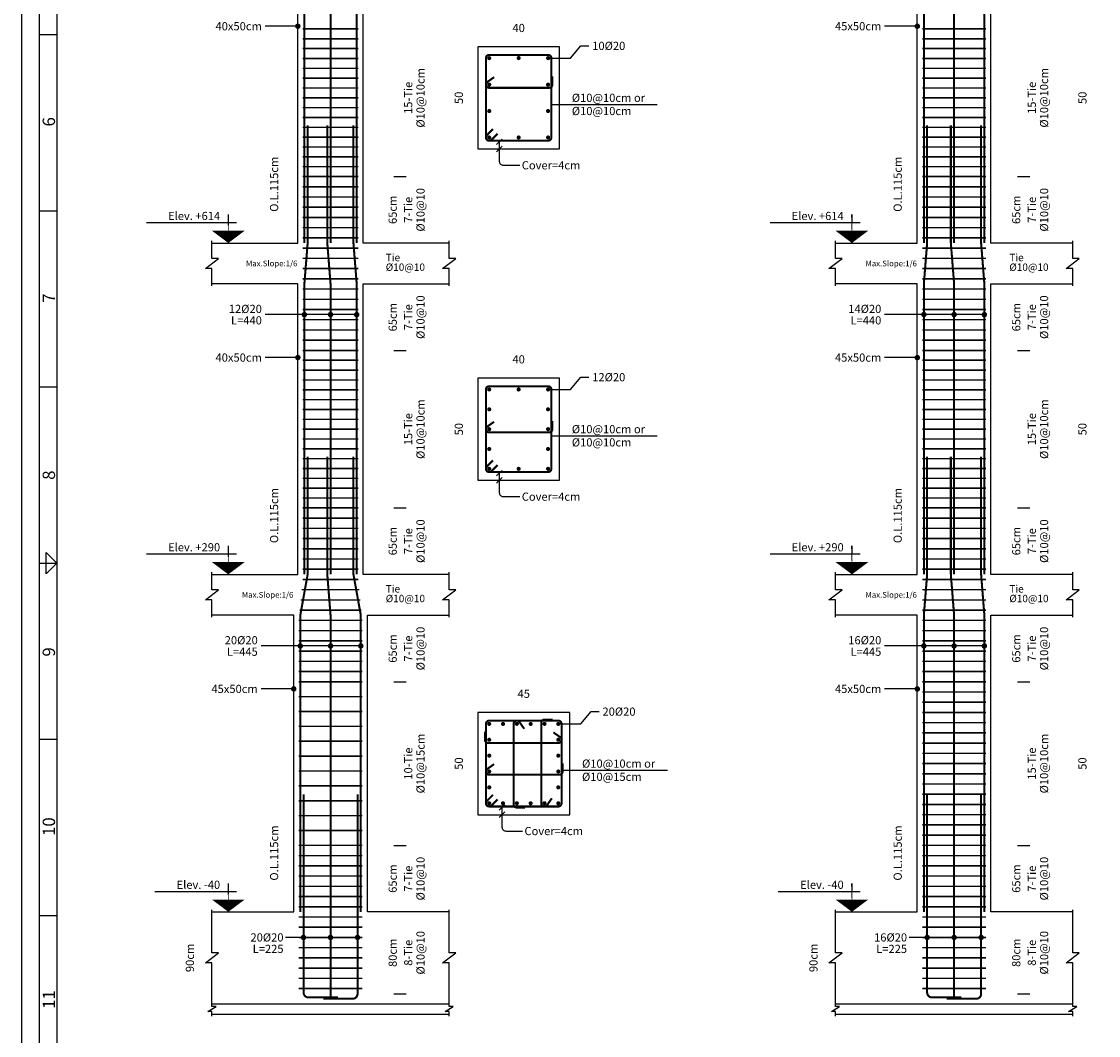
# Model space of a CAD drawing. Units: inches. Extents: x 16 to 343, y 10 to 705.
# Drawn here: x 135 to 147, y 372 to 383 of the extents above; entities that cross this region are included whole.
import ezdxf
from ezdxf.enums import TextEntityAlignment as Align

# ---------------------------------------------------------------- set-up
doc = ezdxf.new("R2010")
doc.units = ezdxf.units.IN
doc.header["$MEASUREMENT"] = 0
for name, color, linetype in [('2', 2, 'Continuous'), ('4', 4, 'Continuous'), ('6', 6, 'Continuous'), ('EM_BAR_BOT_LINE', 3, 'Continuous'), ('EM_BAR_TOP_TEXT', 4, 'Continuous'), ('EM_COLUMN', 2, 'Continuous'), ('EM_DIM', 1, 'Continuous'), ('EM_SOLID', 8, 'Continuous'), ('EM_TEXT', 6, 'Continuous'), ('EM_TIE', 8, 'Continuous')]:
    doc.layers.add(name, color=color, linetype=linetype)
doc.styles.add('EM_FONT', font='romans.shx', dxfattribs={"height": 22})
doc.styles.add('EM_TITEL', font='romanc.shx')
doc.styles.add('ISO Proportional', font='isocp.shx')

# ---------------------------------------------------------------- blocks, each defined once
blk = doc.blocks.new('1.150-V')
at = {"layer": '2', "color": 2}
for p, q in [((77.099, 5381.198), (77.099, 5320.485)), ((76.724, 5362.448), (77.099, 5362.448)), ((76.724, 5358.698), (77.099, 5358.698)), ((76.724, 5354.948), (77.099, 5354.948)), ((77.099, 5351.198), (76.874, 5351.423)), ((76.874, 5350.973), (76.874, 5351.423)), ((76.724, 5351.198), (77.099, 5351.198)), ((77.099, 5351.198), (76.874, 5350.973)), ((76.724, 5347.448), (77.099, 5347.448)), ((76.724, 5343.698), (77.099, 5343.698))]:
    blk.add_line(p, q, dxfattribs=at)
at = {"layer": '4'}
blk.add_line((76.724, 5381.573), (76.724, 5320.11), dxfattribs=at)
at = {"layer": '6'}
blk.add_line((76.349, 5382.735), (76.349, 5319.735), dxfattribs=at)
at = {"layer": '2', "color": 2, "style": 'ISO Proportional'}
for s, height, p in [('6', 0.263, (77.062, 5360.49)), ('7', 0.263, (77.062, 5356.739)), ('8', 0.263, (77.062, 5352.97)), ('9', 0.263, (77.062, 5349.208)), ('10', 0.2625, (77.062, 5345.391)), ('11', 0.2625, (77.062, 5341.711))]:
    blk.add_text(s, height=height, rotation=90, dxfattribs=at).set_placement(p)

msp = doc.modelspace()

# ---------------------------------------------------------------- linework, layer by layer
at = {"layer": 'EM_BAR_BOT_LINE', "const_width": 0.0225}
for points in [[(140.2284231, 382.6008401, 1), (140.2509231, 382.6008401, 1)], [(140.5524231, 382.6008401, 1), (140.5749231, 382.6008401, 1)], [(140.8764231, 382.6008401, 1), (140.8989231, 382.6008401, 1)], [(140.2284231, 382.3098401, 1), (140.2509231, 382.3098401, 1)], [(140.8764231, 382.3098401, 1), (140.8989231, 382.3098401, 1)], [(140.2284231, 382.0188401, 1), (140.2509231, 382.0188401, 1)], [(140.8764231, 382.0188401, 1), (140.8989231, 382.0188401, 1)], [(140.2284231, 381.7278401, 1), (140.2509231, 381.7278401, 1)], [(140.5524231, 381.7278401, 1), (140.5749231, 381.7278401, 1)], [(140.8764231, 381.7278401, 1), (140.8989231, 381.7278401, 1)], [(140.2284231, 378.9558401, 1), (140.2509231, 378.9558401, 1)], [(140.5524231, 378.9558401, 1), (140.5749231, 378.9558401, 1)], [(140.8764231, 378.9558401, 1), (140.8989231, 378.9558401, 1)], [(140.2284231, 378.7375901, 1), (140.2509231, 378.7375901, 1)], [(140.8764231, 378.7375901, 1), (140.8989231, 378.7375901, 1)], [(140.2284231, 378.5193401, 1), (140.2509231, 378.5193401, 1)], [(140.8764231, 378.5193401, 1), (140.8989231, 378.5193401, 1)], [(140.2284231, 378.3010901, 1), (140.2509231, 378.3010901, 1)], [(140.8764231, 378.3010901, 1), (140.8989231, 378.3010901, 1)], [(140.2284231, 378.0828401, 1), (140.2509231, 378.0828401, 1)], [(140.5524231, 378.0828401, 1), (140.5749231, 378.0828401, 1)], [(140.8764231, 378.0828401, 1), (140.8989231, 378.0828401, 1)], [(140.2284231, 375.2770901, 1), (140.2509231, 375.2770901, 1)], [(140.3805231, 375.2770901, 1), (140.4030231, 375.2770901, 1)], [(140.5326231, 375.2770901, 1), (140.5551231, 375.2770901, 1)], [(140.6847231, 375.2770901, 1), (140.7072231, 375.2770901, 1)], [(140.8368231, 375.2770901, 1), (140.8593231, 375.2770901, 1)], [(140.9889231, 375.2770901, 1), (141.0114231, 375.2770901, 1)], [(140.2284231, 375.1024901, 1), (140.2509231, 375.1024901, 1)], [(140.9889231, 375.1024901, 1), (141.0114231, 375.1024901, 1)], [(140.2284231, 374.9278901, 1), (140.2509231, 374.9278901, 1)], [(140.9889231, 374.9278901, 1), (141.0114231, 374.9278901, 1)], [(140.2284231, 374.7532901, 1), (140.2509231, 374.7532901, 1)], [(140.9889231, 374.7532901, 1), (141.0114231, 374.7532901, 1)], [(140.2284231, 374.5786901, 1), (140.2509231, 374.5786901, 1)], [(140.9889231, 374.5786901, 1), (141.0114231, 374.5786901, 1)], [(140.2284231, 374.4040901, 1), (140.2509231, 374.4040901, 1)], [(140.3805231, 374.4040901, 1), (140.4030231, 374.4040901, 1)], [(140.5326231, 374.4040901, 1), (140.5551231, 374.4040901, 1)], [(140.6847231, 374.4040901, 1), (140.7072231, 374.4040901, 1)], [(140.8368231, 374.4040901, 1), (140.8593231, 374.4040901, 1)], [(140.9889231, 374.4040901, 1), (141.0114231, 374.4040901, 1)]]:
    msp.add_lwpolyline(points, format="xyb", close=True, dxfattribs=at)
at = {"layer": 'EM_BAR_TOP_TEXT', "const_width": 0.0225}
for points in [[(138.2056731, 380.5668401), (138.2056731, 383.7618401), (138.2416731, 384.2118401), (138.2416731, 385.5055901)], [(138.4936731, 380.5668401), (138.4936731, 383.7618401), (138.4576731, 384.2118401), (138.4576731, 385.5055901)], [(138.7816731, 380.5668401), (138.7816731, 383.7618401), (138.7456731, 384.2118401), (138.7456731, 385.5055901)], [(145.0231731, 380.5668401), (145.0231731, 383.7618401), (145.1041731, 384.2118401), (145.1041731, 385.5055901)], [(145.3561731, 380.5668401), (145.3561731, 383.7618401), (145.3201731, 384.2118401), (145.3201731, 385.5055901)], [(145.6891731, 380.5668401), (145.6891731, 383.7618401), (145.6081731, 384.2118401), (145.6081731, 385.5055901)], [(138.2056731, 376.9218401), (138.2056731, 380.1168401), (138.2416731, 380.5668401), (138.2416731, 381.8605901)], [(138.4936731, 376.9218401), (138.4936731, 380.1168401), (138.4576731, 380.5668401), (138.4576731, 381.8605901)], [(138.7816731, 376.9218401), (138.7816731, 380.1168401), (138.7456731, 380.5668401), (138.7456731, 381.8605901)], [(145.0231731, 376.9218401), (145.0231731, 380.1168401), (145.0591731, 380.5668401), (145.0591731, 381.8605901)], [(145.3561731, 376.9218401), (145.3561731, 380.1168401), (145.3201731, 380.5668401), (145.3201731, 381.8605901)], [(145.6891731, 376.9218401), (145.6891731, 380.1168401), (145.6531731, 380.5668401), (145.6531731, 381.8605901)], [(138.1606731, 373.2093401), (138.1606731, 376.4718401), (138.2416731, 376.9218401), (138.2416731, 378.2155901)], [(138.4936731, 373.2093401), (138.4936731, 376.4718401), (138.4576731, 376.9218401), (138.4576731, 378.2155901)], [(138.8266731, 373.2093401), (138.8266731, 376.4718401), (138.7456731, 376.9218401), (138.7456731, 378.2155901)], [(145.0231731, 373.2093401), (145.0231731, 376.4718401), (145.0591731, 376.9218401), (145.0591731, 378.2155901)], [(145.3561731, 373.2093401), (145.3561731, 376.4718401), (145.3201731, 376.9218401), (145.3201731, 378.2155901)], [(145.6891731, 373.2093401), (145.6891731, 376.4718401), (145.6531731, 376.9218401), (145.6531731, 378.2155901)]]:
    msp.add_lwpolyline(points, dxfattribs=at)
for points in [[(138.5746731, 372.2680901), (138.2506731, 372.2680901, -0.4142135624), (138.1966731, 372.3220901), (138.1966731, 374.5030901)], [(138.4126731, 372.2530901), (138.7366731, 372.2530901, 0.4142135624), (138.7906731, 372.3070901), (138.7906731, 374.5030901)], [(138.6286731, 372.2530901), (138.5206731, 372.2530901, -0.4142135624), (138.4936731, 372.2800901), (138.4936731, 374.5030901)], [(145.4371731, 372.2680901), (145.1131731, 372.2680901, -0.4142135624), (145.0591731, 372.3220901), (145.0591731, 374.5030901)], [(145.2751731, 372.2530901), (145.5991731, 372.2530901, 0.4142135624), (145.6531731, 372.3070901), (145.6531731, 374.5030901)], [(145.4911731, 372.2530901), (145.3831731, 372.2530901, -0.4142135624), (145.3561731, 372.2800901), (145.3561731, 374.5030901)]]:
    msp.add_lwpolyline(points, format="xyb", dxfattribs=at)
at = {"layer": 'EM_COLUMN'}
for points in [[(137.1886731, 380.5668401), (138.1336731, 380.5668401), (138.1336731, 383.7618401), (137.1886731, 383.7618401)], [(139.7986731, 380.5668401), (138.8536731, 380.5668401), (138.8536731, 383.7618401), (139.7986731, 383.7618401)], [(144.0511731, 380.5668401), (144.9511731, 380.5668401), (144.9511731, 383.7618401), (144.0511731, 383.7618401)], [(146.6611731, 380.5668401), (145.7611731, 380.5668401), (145.7611731, 383.7618401), (146.6611731, 383.7618401)], [(137.1886731, 376.9218401), (138.1336731, 376.9218401), (138.1336731, 380.1168401), (137.1886731, 380.1168401)], [(139.7986731, 376.9218401), (138.8536731, 376.9218401), (138.8536731, 380.1168401), (139.7986731, 380.1168401)], [(144.0511731, 376.9218401), (144.9511731, 376.9218401), (144.9511731, 380.1168401), (144.0511731, 380.1168401)], [(146.6611731, 376.9218401), (145.7611731, 376.9218401), (145.7611731, 380.1168401), (146.6611731, 380.1168401)], [(137.1886731, 373.2093401), (138.0886731, 373.2093401), (138.0886731, 376.4718401), (137.1886731, 376.4718401)], [(139.7986731, 373.2093401), (138.8986731, 373.2093401), (138.8986731, 376.4718401), (139.7986731, 376.4718401)], [(144.0511731, 373.2093401), (144.9511731, 373.2093401), (144.9511731, 376.4718401), (144.0511731, 376.4718401)], [(146.6611731, 373.2093401), (145.7611731, 373.2093401), (145.7611731, 376.4718401), (146.6611731, 376.4718401)], [(137.1886731, 372.1968401), (139.7986731, 372.1968401)], [(144.0511731, 372.1968401), (146.6611731, 372.1968401)]]:
    msp.add_lwpolyline(points, dxfattribs=at)
for points in [[(140.1136731, 381.6018401), (141.0136731, 381.6018401), (141.0136731, 382.7268401), (140.1136731, 382.7268401)], [(140.1136731, 377.9568401), (141.0136731, 377.9568401), (141.0136731, 379.0818401), (140.1136731, 379.0818401)], [(140.1136731, 374.2780901), (141.1261731, 374.2780901), (141.1261731, 375.4030901), (140.1136731, 375.4030901)]]:
    msp.add_lwpolyline(points, close=True, dxfattribs=at)
at = {"layer": 'EM_DIM'}
for p, q in [((139.1911731, 381.2980901), (139.3261731, 381.2980901)), ((146.0536731, 381.2980901), (146.1886731, 381.2980901)), ((139.1911731, 379.3855901), (139.3261731, 379.3855901)), ((146.0536731, 379.3855901), (146.1886731, 379.3855901)), ((139.1911731, 377.6530901), (139.3261731, 377.6530901)), ((146.0536731, 377.6530901), (146.1886731, 377.6530901)), ((139.1911731, 375.7405901), (139.3261731, 375.7405901)), ((146.0536731, 375.7405901), (146.1886731, 375.7405901)), ((139.1911731, 373.9405901), (139.3261731, 373.9405901)), ((146.0536731, 373.9405901), (146.1886731, 373.9405901)), ((139.1911731, 372.3093401), (139.3261731, 372.3093401)), ((146.0536731, 372.3093401), (146.1886731, 372.3093401))]:
    msp.add_line(p, q, dxfattribs=at)
for points, format in [([(139.2586731, 381.2980901, 0, 0.045, 0), (139.2586731, 381.3880901, 0, 0, 0), (139.2586731, 382.9405901, 0.045, 0, 0), (139.2586731, 383.0305901, 0, 0, 0)], "xyseb"), ([(146.1211731, 381.2980901, 0, 0.045, 0), (146.1211731, 381.3880901, 0, 0, 0), (146.1211731, 382.9405901, 0.045, 0, 0), (146.1211731, 383.0305901, 0, 0, 0)], "xyseb"), ([(140.1136731, 382.7718401, 0, 0, 0), (140.1136731, 382.9293401, 0, 0, 0), (140.1136731, 382.8618401, 0, 0.027, 0), (140.1676731, 382.8618401, 0, 0, 0), (140.9596731, 382.8618401, 0.027, 0, 0), (141.0136731, 382.8618401, 0, 0, 0), (141.0136731, 382.9293401, 0, 0, 0), (141.0136731, 382.7718401, 0, 0, 0)], "xyseb"), ([(140.0686731, 381.6018401, 0, 0, 0), (139.9111731, 381.6018401, 0, 0, 0), (139.9786731, 381.6018401, 0, 0.027, 0), (139.9786731, 381.6558401, 0, 0, 0), (139.9786731, 382.6728401, 0.027, 0, 0), (139.9786731, 382.7268401, 0, 0, 0), (139.9111731, 382.7268401, 0, 0, 0), (140.0686731, 382.7268401, 0, 0, 0)], "xyseb"), ([(146.9311731, 381.6018401, 0, 0, 0), (146.7736731, 381.6018401, 0, 0, 0), (146.8411731, 381.6018401, 0, 0.027, 0), (146.8411731, 381.6558401, 0, 0, 0), (146.8411731, 382.6728401, 0.027, 0, 0), (146.8411731, 382.7268401, 0, 0, 0), (146.7736731, 382.7268401, 0, 0, 0), (146.9311731, 382.7268401, 0, 0, 0)], "xyseb"), ([(137.9626731, 380.5668401, 0, 0.045, 0), (137.9626731, 380.6568401, 0, 0, 0), (137.9626731, 381.7705901, 0.045, 0, 0), (137.9626731, 381.8605901, 0, 0, 0)], "xyseb"), ([(144.8251731, 380.5668401, 0, 0.045, 0), (144.8251731, 380.6568401, 0, 0, 0), (144.8251731, 381.7705901, 0.045, 0, 0), (144.8251731, 381.8605901, 0, 0, 0)], "xyseb"), ([(140.3205152, 381.6505901), (140.3805152, 381.7105901), (140.3505152, 381.6805901), (140.3505152, 381.6018401), (140.3205152, 381.5718401), (140.3805152, 381.6318401), (140.3505152, 381.6018401), (140.3505152, 381.4668401, 0.4142135624), (140.3955152, 381.4218401), (140.5755152, 381.4218401)], "xyb"), ([(139.2586731, 380.5668401, 0, 0.045, 0), (139.2586731, 380.6568401, 0, 0, 0), (139.2586731, 381.2080901, 0.045, 0, 0), (139.2586731, 381.2980901, 0, 0, 0)], "xyseb"), ([(146.1211731, 380.5668401, 0, 0.045, 0), (146.1211731, 380.6568401, 0, 0, 0), (146.1211731, 381.2080901, 0.045, 0, 0), (146.1211731, 381.2980901, 0, 0, 0)], "xyseb"), ([(137.3686731, 380.7018401, 0.36, 0, 0), (137.3686731, 380.5668401, 0.36, 0, 0)], "xyseb"), ([(137.3686731, 380.8818401, 0.018, 0, 0), (137.3686731, 380.5668401, 0.018, 0, 0)], "xyseb"), ([(144.2311731, 380.7018401, 0.36, 0, 0), (144.2311731, 380.5668401, 0.36, 0, 0)], "xyseb"), ([(144.2311731, 380.8818401, 0.018, 0, 0), (144.2311731, 380.5668401, 0.018, 0, 0)], "xyseb"), ([(139.0786731, 380.1168401, 0, 0.0225, 0), (139.0786731, 380.1618401, 0, 0, 0), (139.0786731, 380.5218401, 0.0225, 0, 0), (139.0786731, 380.5668401, 0, 0, 0)], "xyseb"), ([(145.9411731, 380.1168401, 0, 0.0225, 0), (145.9411731, 380.1618401, 0, 0, 0), (145.9411731, 380.5218401, 0.0225, 0, 0), (145.9411731, 380.5668401, 0, 0, 0)], "xyseb"), ([(139.2586731, 379.3855901, 0, 0.045, 0), (139.2586731, 379.4755901, 0, 0, 0), (139.2586731, 380.0268401, 0.045, 0, 0), (139.2586731, 380.1168401, 0, 0, 0)], "xyseb"), ([(146.1211731, 379.3855901, 0, 0.045, 0), (146.1211731, 379.4755901, 0, 0, 0), (146.1211731, 380.0268401, 0.045, 0, 0), (146.1211731, 380.1168401, 0, 0, 0)], "xyseb"), ([(139.2586731, 377.6530901, 0, 0.045, 0), (139.2586731, 377.7430901, 0, 0, 0), (139.2586731, 379.2955901, 0.045, 0, 0), (139.2586731, 379.3855901, 0, 0, 0)], "xyseb"), ([(146.1211731, 377.6530901, 0, 0.045, 0), (146.1211731, 377.7430901, 0, 0, 0), (146.1211731, 379.2955901, 0.045, 0, 0), (146.1211731, 379.3855901, 0, 0, 0)], "xyseb"), ([(140.1136731, 379.1268401, 0, 0, 0), (140.1136731, 379.2843401, 0, 0, 0), (140.1136731, 379.2168401, 0, 0.027, 0), (140.1676731, 379.2168401, 0, 0, 0), (140.9596731, 379.2168401, 0.027, 0, 0), (141.0136731, 379.2168401, 0, 0, 0), (141.0136731, 379.2843401, 0, 0, 0), (141.0136731, 379.1268401, 0, 0, 0)], "xyseb"), ([(140.0686731, 377.9568401, 0, 0, 0), (139.9111731, 377.9568401, 0, 0, 0), (139.9786731, 377.9568401, 0, 0.027, 0), (139.9786731, 378.0108401, 0, 0, 0), (139.9786731, 379.0278401, 0.027, 0, 0), (139.9786731, 379.0818401, 0, 0, 0), (139.9111731, 379.0818401, 0, 0, 0), (140.0686731, 379.0818401, 0, 0, 0)], "xyseb"), ([(146.9311731, 377.9568401, 0, 0, 0), (146.7736731, 377.9568401, 0, 0, 0), (146.8411731, 377.9568401, 0, 0.027, 0), (146.8411731, 378.0108401, 0, 0, 0), (146.8411731, 379.0278401, 0.027, 0, 0), (146.8411731, 379.0818401, 0, 0, 0), (146.7736731, 379.0818401, 0, 0, 0), (146.9311731, 379.0818401, 0, 0, 0)], "xyseb"), ([(137.9626731, 376.9218401, 0, 0.045, 0), (137.9626731, 377.0118401, 0, 0, 0), (137.9626731, 378.1255901, 0.045, 0, 0), (137.9626731, 378.2155901, 0, 0, 0)], "xyseb"), ([(144.8251731, 376.9218401, 0, 0.045, 0), (144.8251731, 377.0118401, 0, 0, 0), (144.8251731, 378.1255901, 0.045, 0, 0), (144.8251731, 378.2155901, 0, 0, 0)], "xyseb"), ([(140.3205152, 378.0055901), (140.3805152, 378.0655901), (140.3505152, 378.0355901), (140.3505152, 377.9568401), (140.3205152, 377.9268401), (140.3805152, 377.9868401), (140.3505152, 377.9568401), (140.3505152, 377.8218401, 0.4142135624), (140.3955152, 377.7768401), (140.5755152, 377.7768401)], "xyb"), ([(139.2586731, 376.9218401, 0, 0.045, 0), (139.2586731, 377.0118401, 0, 0, 0), (139.2586731, 377.5630901, 0.045, 0, 0), (139.2586731, 377.6530901, 0, 0, 0)], "xyseb"), ([(146.1211731, 376.9218401, 0, 0.045, 0), (146.1211731, 377.0118401, 0, 0, 0), (146.1211731, 377.5630901, 0.045, 0, 0), (146.1211731, 377.6530901, 0, 0, 0)], "xyseb"), ([(137.3686731, 377.2368401, 0.018, 0, 0), (137.3686731, 376.9218401, 0.018, 0, 0)], "xyseb"), ([(144.2311731, 377.2368401, 0.018, 0, 0), (144.2311731, 376.9218401, 0.018, 0, 0)], "xyseb"), ([(137.3686731, 377.0568401, 0.36, 0, 0), (137.3686731, 376.9218401, 0.36, 0, 0)], "xyseb"), ([(144.2311731, 377.0568401, 0.36, 0, 0), (144.2311731, 376.9218401, 0.36, 0, 0)], "xyseb"), ([(139.0786731, 376.4718401, 0, 0.0225, 0), (139.0786731, 376.5168401, 0, 0, 0), (139.0786731, 376.8768401, 0.0225, 0, 0), (139.0786731, 376.9218401, 0, 0, 0)], "xyseb"), ([(145.9411731, 376.4718401, 0, 0.0225, 0), (145.9411731, 376.5168401, 0, 0, 0), (145.9411731, 376.8768401, 0.0225, 0, 0), (145.9411731, 376.9218401, 0, 0, 0)], "xyseb"), ([(139.2586731, 375.7405901, 0, 0.045, 0), (139.2586731, 375.8305901, 0, 0, 0), (139.2586731, 376.3818401, 0.045, 0, 0), (139.2586731, 376.4718401, 0, 0, 0)], "xyseb"), ([(146.1211731, 375.7405901, 0, 0.045, 0), (146.1211731, 375.8305901, 0, 0, 0), (146.1211731, 376.3818401, 0.045, 0, 0), (146.1211731, 376.4718401, 0, 0, 0)], "xyseb"), ([(139.2586731, 373.9405901, 0, 0.045, 0), (139.2586731, 374.0305901, 0, 0, 0), (139.2586731, 375.6505901, 0.045, 0, 0), (139.2586731, 375.7405901, 0, 0, 0)], "xyseb"), ([(146.1211731, 373.9405901, 0, 0.045, 0), (146.1211731, 374.0305901, 0, 0, 0), (146.1211731, 375.6505901, 0.045, 0, 0), (146.1211731, 375.7405901, 0, 0, 0)], "xyseb"), ([(140.1136731, 375.4480901, 0, 0, 0), (140.1136731, 375.6055901, 0, 0, 0), (140.1136731, 375.5380901, 0, 0.027, 0), (140.1676731, 375.5380901, 0, 0, 0), (141.0721731, 375.5380901, 0.027, 0, 0), (141.1261731, 375.5380901, 0, 0, 0), (141.1261731, 375.6055901, 0, 0, 0), (141.1261731, 375.4480901, 0, 0, 0)], "xyseb"), ([(140.0686731, 374.2780901, 0, 0, 0), (139.9111731, 374.2780901, 0, 0, 0), (139.9786731, 374.2780901, 0, 0.027, 0), (139.9786731, 374.3320901, 0, 0, 0), (139.9786731, 375.3490901, 0.027, 0, 0), (139.9786731, 375.4030901, 0, 0, 0), (139.9111731, 375.4030901, 0, 0, 0), (140.0686731, 375.4030901, 0, 0, 0)], "xyseb"), ([(146.9311731, 374.2780901, 0, 0, 0), (146.7736731, 374.2780901, 0, 0, 0), (146.8411731, 374.2780901, 0, 0.027, 0), (146.8411731, 374.3320901, 0, 0, 0), (146.8411731, 375.3490901, 0.027, 0, 0), (146.8411731, 375.4030901, 0, 0, 0), (146.7736731, 375.4030901, 0, 0, 0), (146.9311731, 375.4030901, 0, 0, 0)], "xyseb"), ([(137.9626731, 373.2093401, 0, 0.045, 0), (137.9626731, 373.2993401, 0, 0, 0), (137.9626731, 374.4130901, 0.045, 0, 0), (137.9626731, 374.5030901, 0, 0, 0)], "xyseb"), ([(144.8251731, 373.2093401, 0, 0.045, 0), (144.8251731, 373.2993401, 0, 0, 0), (144.8251731, 374.4130901, 0.045, 0, 0), (144.8251731, 374.5030901, 0, 0, 0)], "xyseb"), ([(140.3501204, 374.3268401), (140.4101204, 374.3868401), (140.3801204, 374.3568401), (140.3801204, 374.2780901), (140.3501204, 374.2480901), (140.4101204, 374.3080901), (140.3801204, 374.2780901), (140.3801204, 374.1430901, 0.4142135624), (140.4251204, 374.0980901), (140.6051204, 374.0980901)], "xyb"), ([(139.2586731, 373.2093401, 0, 0.045, 0), (139.2586731, 373.2993401, 0, 0, 0), (139.2586731, 373.8505901, 0.045, 0, 0), (139.2586731, 373.9405901, 0, 0, 0)], "xyseb"), ([(146.1211731, 373.2093401, 0, 0.045, 0), (146.1211731, 373.2993401, 0, 0, 0), (146.1211731, 373.8505901, 0.045, 0, 0), (146.1211731, 373.9405901, 0, 0, 0)], "xyseb"), ([(137.3686731, 373.3443401, 0.36, 0, 0), (137.3686731, 373.2093401, 0.36, 0, 0)], "xyseb"), ([(137.3686731, 373.5243401, 0.018, 0, 0), (137.3686731, 373.2093401, 0.018, 0, 0)], "xyseb"), ([(144.2311731, 373.3443401, 0.36, 0, 0), (144.2311731, 373.2093401, 0.36, 0, 0)], "xyseb"), ([(144.2311731, 373.5243401, 0.018, 0, 0), (144.2311731, 373.2093401, 0.018, 0, 0)], "xyseb"), ([(137.1121731, 372.1968401, 0, 0, 0), (136.9546731, 372.1968401, 0, 0, 0), (137.0221731, 372.1968401, 0, 0.036, 0), (137.0221731, 372.2688401, 0, 0, 0), (137.0221731, 373.1373401, 0.036, 0, 0), (137.0221731, 373.2093401, 0, 0, 0), (136.9546731, 373.2093401, 0, 0, 0), (137.1121731, 373.2093401, 0, 0, 0)], "xyseb"), ([(139.2586731, 372.3093401, 0, 0.045, 0), (139.2586731, 372.3993401, 0, 0, 0), (139.2586731, 373.1193401, 0.045, 0, 0), (139.2586731, 373.2093401, 0, 0, 0)], "xyseb"), ([(143.9746731, 372.1968401, 0, 0, 0), (143.8171731, 372.1968401, 0, 0, 0), (143.8846731, 372.1968401, 0, 0.036, 0), (143.8846731, 372.2688401, 0, 0, 0), (143.8846731, 373.1373401, 0.036, 0, 0), (143.8846731, 373.2093401, 0, 0, 0), (143.8171731, 373.2093401, 0, 0, 0), (143.9746731, 373.2093401, 0, 0, 0)], "xyseb"), ([(146.1211731, 372.3093401, 0, 0.045, 0), (146.1211731, 372.3993401, 0, 0, 0), (146.1211731, 373.1193401, 0.045, 0, 0), (146.1211731, 373.2093401, 0, 0, 0)], "xyseb")]:
    msp.add_lwpolyline(points, format=format, dxfattribs=at)
for points in [[(138.1336731, 382.9518401), (137.7736731, 382.9518401)], [(144.9511731, 382.9518401), (144.5911731, 382.9518401)], [(140.8876731, 382.6008401), (141.1351731, 382.6008401), (141.2476731, 382.7358401), (141.3376731, 382.7358401)], [(140.9236731, 382.0909705), (142.0895821, 382.0909705)], [(136.4686731, 380.7918401), (137.4586731, 380.7918401)], [(143.3311731, 380.7918401), (144.3211731, 380.7918401)], [(138.7816731, 379.7793401), (137.7736731, 379.7793401)], [(145.6891731, 379.7793401), (144.5911731, 379.7793401)], [(138.1336731, 379.3068401), (137.7736731, 379.3068401)], [(144.9511731, 379.3068401), (144.5911731, 379.3068401)], [(140.8876731, 378.9558401), (141.1351731, 378.9558401), (141.2476731, 379.0908401), (141.3376731, 379.0908401)], [(140.9236731, 378.4459705), (142.0895821, 378.4459705)], [(136.4686731, 377.1468401), (137.4586731, 377.1468401)], [(143.3311731, 377.1468401), (144.3211731, 377.1468401)], [(138.8266731, 376.1343401), (137.7286731, 376.1343401)], [(145.6891731, 376.1343401), (144.5911731, 376.1343401)], [(138.0886731, 375.6618401), (137.7286731, 375.6618401)], [(144.9511731, 375.6618401), (144.5911731, 375.6618401)], [(141.0001731, 375.2770901), (141.2476731, 375.2770901), (141.3601731, 375.4120901), (141.4501731, 375.4120901)], [(141.0361731, 374.7672205), (142.2020821, 374.7672205)], [(136.5586731, 373.4343401), (137.4586731, 373.4343401)], [(143.4211731, 373.4343401), (144.3211731, 373.4343401)], [(138.7906731, 372.9280901), (137.9986731, 372.9280901)], [(145.6531731, 372.9280901), (144.8611731, 372.9280901)]]:
    msp.add_lwpolyline(points, dxfattribs=at)
at = {"layer": 'EM_DIM', "const_width": 0.03}
for points in [[(138.1186731, 382.9518401, 1), (138.1486731, 382.9518401, 1)], [(144.9361731, 382.9518401, 1), (144.9661731, 382.9518401, 1)], [(138.1906731, 379.7793401, 1), (138.2206731, 379.7793401, 1)], [(138.4786731, 379.7793401, 1), (138.5086731, 379.7793401, 1)], [(138.7666731, 379.7793401, 1), (138.7966731, 379.7793401, 1)], [(145.0081731, 379.7793401, 1), (145.0381731, 379.7793401, 1)], [(145.3411731, 379.7793401, 1), (145.3711731, 379.7793401, 1)], [(145.6741731, 379.7793401, 1), (145.7041731, 379.7793401, 1)], [(138.1186731, 379.3068401, 1), (138.1486731, 379.3068401, 1)], [(144.9361731, 379.3068401, 1), (144.9661731, 379.3068401, 1)], [(138.1456731, 376.1343401, 1), (138.1756731, 376.1343401, 1)], [(138.4786731, 376.1343401, 1), (138.5086731, 376.1343401, 1)], [(138.8116731, 376.1343401, 1), (138.8416731, 376.1343401, 1)], [(145.0081731, 376.1343401, 1), (145.0381731, 376.1343401, 1)], [(145.3411731, 376.1343401, 1), (145.3711731, 376.1343401, 1)], [(145.6741731, 376.1343401, 1), (145.7041731, 376.1343401, 1)], [(138.0736731, 375.6618401, 1), (138.1036731, 375.6618401, 1)], [(144.9361731, 375.6618401, 1), (144.9661731, 375.6618401, 1)], [(138.1816731, 372.9280901, 1), (138.2116731, 372.9280901, 1)], [(138.4786731, 372.9280901, 1), (138.5086731, 372.9280901, 1)], [(138.7756731, 372.9280901, 1), (138.8056731, 372.9280901, 1)], [(145.0441731, 372.9280901, 1), (145.0741731, 372.9280901, 1)], [(145.3411731, 372.9280901, 1), (145.3711731, 372.9280901, 1)], [(145.6381731, 372.9280901, 1), (145.6681731, 372.9280901, 1)]]:
    msp.add_lwpolyline(points, format="xyb", close=True, dxfattribs=at)
at = {"layer": 'EM_SOLID'}
for points in [[(137.1886731, 372.0843401), (139.7986731, 372.0843401)], [(144.0511731, 372.0843401), (146.6611731, 372.0843401)]]:
    msp.add_lwpolyline(points, dxfattribs=at)
at = {"layer": 'EM_TEXT'}
for points in [[(137.1886731, 380.0943401), (137.1886731, 380.2878401), (137.1166731, 380.2878401), (137.2606731, 380.3958401), (137.1886731, 380.3958401), (137.1886731, 380.5893401)], [(139.7986731, 380.0943401), (139.7986731, 380.2878401), (139.7266731, 380.2878401), (139.8706731, 380.3958401), (139.7986731, 380.3958401), (139.7986731, 380.5893401)], [(144.0511731, 380.0943401), (144.0511731, 380.2878401), (143.9791731, 380.2878401), (144.1231731, 380.3958401), (144.0511731, 380.3958401), (144.0511731, 380.5893401)], [(146.6611731, 380.0943401), (146.6611731, 380.2878401), (146.5891731, 380.2878401), (146.7331731, 380.3958401), (146.6611731, 380.3958401), (146.6611731, 380.5893401)], [(137.1886731, 376.4493401), (137.1886731, 376.6428401), (137.1166731, 376.6428401), (137.2606731, 376.7508401), (137.1886731, 376.7508401), (137.1886731, 376.9443401)], [(139.7986731, 376.4493401), (139.7986731, 376.6428401), (139.7266731, 376.6428401), (139.8706731, 376.7508401), (139.7986731, 376.7508401), (139.7986731, 376.9443401)], [(144.0511731, 376.4493401), (144.0511731, 376.6428401), (143.9791731, 376.6428401), (144.1231731, 376.7508401), (144.0511731, 376.7508401), (144.0511731, 376.9443401)], [(146.6611731, 376.4493401), (146.6611731, 376.6428401), (146.5891731, 376.6428401), (146.7331731, 376.7508401), (146.6611731, 376.7508401), (146.6611731, 376.9443401)], [(137.1886731, 372.1743401), (137.1886731, 372.6490901), (137.1166731, 372.6490901), (137.2606731, 372.7570901), (137.1886731, 372.7570901), (137.1886731, 373.2318401)], [(139.7986731, 372.1743401), (139.7986731, 372.6490901), (139.7266731, 372.6490901), (139.8706731, 372.7570901), (139.7986731, 372.7570901), (139.7986731, 373.2318401)], [(144.0511731, 372.1743401), (144.0511731, 372.6490901), (143.9791731, 372.6490901), (144.1231731, 372.7570901), (144.0511731, 372.7570901), (144.0511731, 373.2318401)], [(146.6611731, 372.1743401), (146.6611731, 372.6490901), (146.5891731, 372.6490901), (146.7331731, 372.7570901), (146.6611731, 372.7570901), (146.6611731, 373.2318401)], [(137.1886731, 372.0618401), (137.1886731, 372.1135901), (137.1436731, 372.1135901), (137.2336731, 372.1675901), (137.1886731, 372.1675901), (137.1886731, 372.2193401)], [(139.7986731, 372.0618401), (139.7986731, 372.1135901), (139.7536731, 372.1135901), (139.8436731, 372.1675901), (139.7986731, 372.1675901), (139.7986731, 372.2193401)], [(144.0511731, 372.0618401), (144.0511731, 372.1135901), (144.0061731, 372.1135901), (144.0961731, 372.1675901), (144.0511731, 372.1675901), (144.0511731, 372.2193401)], [(146.6611731, 372.0618401), (146.6611731, 372.1135901), (146.6161731, 372.1135901), (146.7061731, 372.1675901), (146.6611731, 372.1675901), (146.6611731, 372.2193401)]]:
    msp.add_lwpolyline(points, dxfattribs=at)
at = {"layer": 'EM_TIE', "const_width": 0.016875}
for points in [[(138.1876731, 382.9223089), (138.7996731, 382.9223089)], [(145.0051731, 382.9223089), (145.7071731, 382.9223089)], [(138.1876731, 382.8140276), (138.7996731, 382.8140276)], [(145.0051731, 382.8140276), (145.7071731, 382.8140276)], [(138.1876731, 382.7057464), (138.7996731, 382.7057464)], [(145.0051731, 382.7057464), (145.7071731, 382.7057464)], [(138.1876731, 382.5974651), (138.7996731, 382.5974651)], [(145.0051731, 382.5974651), (145.7071731, 382.5974651)], [(138.1876731, 382.4891839), (138.7996731, 382.4891839)], [(145.0051731, 382.4891839), (145.7071731, 382.4891839)], [(138.1876731, 382.3809026), (138.7996731, 382.3809026)], [(145.0051731, 382.3809026), (145.7071731, 382.3809026)], [(138.1876731, 382.2726214), (138.7996731, 382.2726214)], [(145.0051731, 382.2726214), (145.7071731, 382.2726214)], [(138.1876731, 382.1643401), (138.7996731, 382.1643401)], [(145.0051731, 382.1643401), (145.7071731, 382.1643401)], [(138.1876731, 382.0560589), (138.7996731, 382.0560589)], [(145.0051731, 382.0560589), (145.7071731, 382.0560589)], [(138.1876731, 381.9477776), (138.7996731, 381.9477776)], [(145.0051731, 381.9477776), (145.7071731, 381.9477776)], [(138.1876731, 381.8394964), (138.7996731, 381.8394964)], [(145.0051731, 381.8394964), (145.7071731, 381.8394964)], [(138.1876731, 381.7312151), (138.7996731, 381.7312151)], [(138.1876731, 381.6229339), (138.7996731, 381.6229339)], [(145.0051731, 381.7312151), (145.7071731, 381.7312151)], [(145.0051731, 381.6229339), (145.7071731, 381.6229339)], [(138.1876731, 381.5146526), (138.7996731, 381.5146526)], [(145.0051731, 381.5146526), (145.7071731, 381.5146526)], [(138.1876731, 381.4063714), (138.7996731, 381.4063714)], [(145.0051731, 381.4063714), (145.7071731, 381.4063714)], [(138.1876731, 381.2980901), (138.7996731, 381.2980901)], [(145.0051731, 381.2980901), (145.7071731, 381.2980901)], [(138.1876731, 381.1855901), (138.7996731, 381.1855901)], [(145.0051731, 381.1855901), (145.7071731, 381.1855901)], [(138.1876731, 381.0730901), (138.7996731, 381.0730901)], [(145.0051731, 381.0730901), (145.7071731, 381.0730901)], [(138.1876731, 380.9605901), (138.7996731, 380.9605901)], [(145.0051731, 380.9605901), (145.7071731, 380.9605901)], [(138.1876731, 380.8480901), (138.7996731, 380.8480901)], [(145.0051731, 380.8480901), (145.7071731, 380.8480901)], [(138.1876731, 380.7355901), (138.7996731, 380.7355901)], [(145.0051731, 380.7355901), (145.7071731, 380.7355901)], [(138.1876731, 380.6230901), (138.7996731, 380.6230901)], [(145.0051731, 380.6230901), (145.7071731, 380.6230901)], [(138.1876731, 380.5105901), (138.7996731, 380.5105901)], [(145.0051731, 380.5105901), (145.7071731, 380.5105901)], [(138.1876731, 380.3980901), (138.7996731, 380.3980901)], [(145.0051731, 380.3980901), (145.7071731, 380.3980901)], [(138.1876731, 380.2855901), (138.7996731, 380.2855901)], [(145.0051731, 380.2855901), (145.7071731, 380.2855901)], [(138.1876731, 380.1730901), (138.7996731, 380.1730901)], [(145.0051731, 380.1730901), (145.7071731, 380.1730901)], [(138.1876731, 380.0605901), (138.7996731, 380.0605901)], [(145.0051731, 380.0605901), (145.7071731, 380.0605901)], [(138.1876731, 379.9480901), (138.7996731, 379.9480901)], [(145.0051731, 379.9480901), (145.7071731, 379.9480901)], [(138.1876731, 379.8355901), (138.7996731, 379.8355901)], [(138.1876731, 379.7230901), (138.7996731, 379.7230901)], [(145.0051731, 379.8355901), (145.7071731, 379.8355901)], [(145.0051731, 379.7230901), (145.7071731, 379.7230901)], [(138.1876731, 379.6105901), (138.7996731, 379.6105901)], [(145.0051731, 379.6105901), (145.7071731, 379.6105901)], [(138.1876731, 379.4980901), (138.7996731, 379.4980901)], [(145.0051731, 379.4980901), (145.7071731, 379.4980901)], [(138.1876731, 379.3855901), (138.7996731, 379.3855901)], [(145.0051731, 379.3855901), (145.7071731, 379.3855901)], [(138.1876731, 379.2773089), (138.7996731, 379.2773089)], [(145.0051731, 379.2773089), (145.7071731, 379.2773089)], [(138.1876731, 379.1690276), (138.7996731, 379.1690276)], [(145.0051731, 379.1690276), (145.7071731, 379.1690276)], [(138.1876731, 379.0607464), (138.7996731, 379.0607464)], [(145.0051731, 379.0607464), (145.7071731, 379.0607464)], [(138.1876731, 378.9524651), (138.7996731, 378.9524651)], [(145.0051731, 378.9524651), (145.7071731, 378.9524651)], [(138.1876731, 378.8441839), (138.7996731, 378.8441839)], [(145.0051731, 378.8441839), (145.7071731, 378.8441839)], [(138.1876731, 378.7359026), (138.7996731, 378.7359026)], [(145.0051731, 378.7359026), (145.7071731, 378.7359026)], [(138.1876731, 378.6276214), (138.7996731, 378.6276214)], [(145.0051731, 378.6276214), (145.7071731, 378.6276214)], [(138.1876731, 378.5193401), (138.7996731, 378.5193401)], [(145.0051731, 378.5193401), (145.7071731, 378.5193401)], [(138.1876731, 378.4110589), (138.7996731, 378.4110589)], [(138.1876731, 378.3027776), (138.7996731, 378.3027776)], [(145.0051731, 378.4110589), (145.7071731, 378.4110589)], [(145.0051731, 378.3027776), (145.7071731, 378.3027776)], [(138.1876731, 378.1944964), (138.7996731, 378.1944964)], [(145.0051731, 378.1944964), (145.7071731, 378.1944964)], [(138.1876731, 378.0862151), (138.7996731, 378.0862151)], [(145.0051731, 378.0862151), (145.7071731, 378.0862151)], [(138.1876731, 377.9779339), (138.7996731, 377.9779339)], [(145.0051731, 377.9779339), (145.7071731, 377.9779339)], [(138.1876731, 377.8696526), (138.7996731, 377.8696526)], [(145.0051731, 377.8696526), (145.7071731, 377.8696526)], [(138.1876731, 377.7613714), (138.7996731, 377.7613714)], [(145.0051731, 377.7613714), (145.7071731, 377.7613714)], [(138.1876731, 377.6530901), (138.7996731, 377.6530901)], [(145.0051731, 377.6530901), (145.7071731, 377.6530901)], [(138.1876731, 377.5405901), (138.7996731, 377.5405901)], [(145.0051731, 377.5405901), (145.7071731, 377.5405901)], [(138.1876731, 377.4280901), (138.7996731, 377.4280901)], [(145.0051731, 377.4280901), (145.7071731, 377.4280901)], [(138.1876731, 377.3155901), (138.7996731, 377.3155901)], [(145.0051731, 377.3155901), (145.7071731, 377.3155901)], [(138.1876731, 377.2030901), (138.7996731, 377.2030901)], [(145.0051731, 377.2030901), (145.7071731, 377.2030901)], [(138.1876731, 377.0905901), (138.7996731, 377.0905901)], [(145.0051731, 377.0905901), (145.7071731, 377.0905901)], [(138.1876731, 376.9780901), (138.7996731, 376.9780901)], [(145.0051731, 376.9780901), (145.7071731, 376.9780901)], [(138.1876731, 376.8655901), (138.7996731, 376.8655901)], [(145.0051731, 376.8655901), (145.7071731, 376.8655901)], [(138.1651731, 376.6405901), (138.8221731, 376.6405901)], [(138.1764231, 376.7530901), (138.8109231, 376.7530901)], [(145.0051731, 376.7530901), (145.7071731, 376.7530901)], [(145.0051731, 376.6405901), (145.7071731, 376.6405901)], [(138.1539231, 376.5280901), (138.8334231, 376.5280901)], [(145.0051731, 376.5280901), (145.7071731, 376.5280901)], [(138.1426731, 376.4155901), (138.8446731, 376.4155901)], [(145.0051731, 376.4155901), (145.7071731, 376.4155901)], [(138.1426731, 376.3030901), (138.8446731, 376.3030901)], [(145.0051731, 376.3030901), (145.7071731, 376.3030901)], [(138.1426731, 376.1905901), (138.8446731, 376.1905901)], [(145.0051731, 376.1905901), (145.7071731, 376.1905901)], [(138.1426731, 376.0780901), (138.8446731, 376.0780901)], [(145.0051731, 376.0780901), (145.7071731, 376.0780901)], [(138.1426731, 375.9655901), (138.8446731, 375.9655901)], [(145.0051731, 375.9655901), (145.7071731, 375.9655901)], [(138.1426731, 375.8530901), (138.8446731, 375.8530901)], [(145.0051731, 375.8530901), (145.7071731, 375.8530901)], [(138.1426731, 375.7405901), (138.8446731, 375.7405901)], [(145.0051731, 375.7405901), (145.7071731, 375.7405901)], [(138.1426731, 375.5769537), (138.8446731, 375.5769537)], [(145.0051731, 375.6280901), (145.7071731, 375.6280901)], [(145.0051731, 375.5155901), (145.7071731, 375.5155901)], [(138.1426731, 375.4133174), (138.8446731, 375.4133174)], [(145.0051731, 375.4030901), (145.7071731, 375.4030901)], [(138.1426731, 375.249681), (138.8446731, 375.249681)], [(145.0051731, 375.2905901), (145.7071731, 375.2905901)], [(145.0051731, 375.1780901), (145.7071731, 375.1780901)], [(138.1426731, 375.0860446), (138.8446731, 375.0860446)], [(145.0051731, 375.0655901), (145.7071731, 375.0655901)], [(138.1426731, 374.9224083), (138.8446731, 374.9224083)], [(145.0051731, 374.9530901), (145.7071731, 374.9530901)], [(138.1426731, 374.7587719), (138.8446731, 374.7587719)], [(145.0051731, 374.8405901), (145.7071731, 374.8405901)], [(145.0051731, 374.7280901), (145.7071731, 374.7280901)], [(138.1426731, 374.5951356), (138.8446731, 374.5951356)], [(145.0051731, 374.6155901), (145.7071731, 374.6155901)], [(138.1426731, 374.4314992), (138.8446731, 374.4314992)], [(145.0051731, 374.5030901), (145.7071731, 374.5030901)], [(145.0051731, 374.3905901), (145.7071731, 374.3905901)], [(145.0051731, 374.2780901), (145.7071731, 374.2780901)], [(138.1426731, 374.2678628), (138.8446731, 374.2678628)], [(145.0051731, 374.1655901), (145.7071731, 374.1655901)], [(138.1426731, 374.1042265), (138.8446731, 374.1042265)], [(145.0051731, 374.0530901), (145.7071731, 374.0530901)], [(138.1426731, 373.9405901), (138.8446731, 373.9405901)], [(145.0051731, 373.9405901), (145.7071731, 373.9405901)], [(138.1426731, 373.8280901), (138.8446731, 373.8280901)], [(145.0051731, 373.8280901), (145.7071731, 373.8280901)], [(138.1426731, 373.7155901), (138.8446731, 373.7155901)], [(145.0051731, 373.7155901), (145.7071731, 373.7155901)], [(138.1426731, 373.6030901), (138.8446731, 373.6030901)], [(145.0051731, 373.6030901), (145.7071731, 373.6030901)], [(138.1426731, 373.4905901), (138.8446731, 373.4905901)], [(145.0051731, 373.4905901), (145.7071731, 373.4905901)], [(138.1426731, 373.3780901), (138.8446731, 373.3780901)], [(145.0051731, 373.3780901), (145.7071731, 373.3780901)], [(138.1426731, 373.2655901), (138.8446731, 373.2655901)], [(145.0051731, 373.2655901), (145.7071731, 373.2655901)], [(138.1426731, 373.1530901), (138.8446731, 373.1530901)], [(145.0051731, 373.1530901), (145.7071731, 373.1530901)], [(138.1426731, 373.0405901), (138.8446731, 373.0405901)], [(145.0051731, 373.0405901), (145.7071731, 373.0405901)], [(138.1426731, 372.9280901), (138.8446731, 372.9280901)], [(145.0051731, 372.9280901), (145.7071731, 372.9280901)], [(138.1426731, 372.8155901), (138.8446731, 372.8155901)], [(145.0051731, 372.8155901), (145.7071731, 372.8155901)], [(138.1426731, 372.7030901), (138.8446731, 372.7030901)], [(145.0051731, 372.7030901), (145.7071731, 372.7030901)], [(138.1426731, 372.5905901), (138.8446731, 372.5905901)], [(145.0051731, 372.5905901), (145.7071731, 372.5905901)], [(138.1426731, 372.4780901), (138.8446731, 372.4780901)], [(145.0051731, 372.4780901), (145.7071731, 372.4780901)], [(138.1426731, 372.3655901), (138.8446731, 372.3655901)], [(145.0051731, 372.3655901), (145.7071731, 372.3655901)]]:
    msp.add_lwpolyline(points, dxfattribs=at)
at = {"layer": 'EM_TIE', "const_width": 0.0225}
for points in [[(140.2036731, 381.7278401, 0.4142135624), (140.2396731, 381.6918401), (140.8876731, 381.6918401, 0.4142135624), (140.9236731, 381.7278401), (140.9236731, 382.6008401, 0.4142135624), (140.8876731, 382.6368401), (140.2396731, 382.6368401, 0.4142135624), (140.2036731, 382.6008401)], [(140.2036731, 378.0828401, 0.4142135624), (140.2396731, 378.0468401), (140.8876731, 378.0468401, 0.4142135624), (140.9236731, 378.0828401), (140.9236731, 378.9558401, 0.4142135624), (140.8876731, 378.9918401), (140.2396731, 378.9918401, 0.4142135624), (140.2036731, 378.9558401)], [(140.2036731, 374.4040901, 0.4142135624), (140.2396731, 374.3680901), (141.0001731, 374.3680901, 0.4142135624), (141.0361731, 374.4040901), (141.0361731, 375.2770901, 0.4142135624), (141.0001731, 375.3130901), (140.2396731, 375.3130901, 0.4142135624), (140.2036731, 375.2770901)]]:
    msp.add_lwpolyline(points, format="xyb", close=True, dxfattribs=at)
for points in [[(140.2937667, 382.3909806), (140.2142172, 382.3352959, 0.6684887489), (140.2396731, 382.2738401), (140.8989231, 382.2738401, 0.4142135408), (140.9349231, 382.3098401), (140.9349231, 382.3998401)], [(140.2817172, 381.8207959), (140.2142172, 381.7532959, 1), (140.2651289, 381.7023843), (140.3326289, 381.7698843)], [(140.2937667, 378.6004806), (140.2142172, 378.5447959, 0.6684887489), (140.2396731, 378.4833401), (140.8989231, 378.4833401, 0.4142135408), (140.9349231, 378.5193401), (140.9349231, 378.6093401)], [(140.2817172, 378.1757959), (140.2142172, 378.1082959, 1), (140.2651289, 378.0573843), (140.3326289, 378.1248843)], [(140.6338731, 374.3568401), (140.5438731, 374.3568401, -0.4166459021), (140.5078731, 374.3928401), (140.5078731, 375.2770901, -0.6681786379), (140.5693289, 375.3025459), (140.6250136, 375.2229964)], [(140.9292136, 374.4581838), (140.8735289, 374.3786343, -0.6681786379), (140.8120731, 374.4040901), (140.8120731, 375.2883401, -0.4166459021), (140.8480731, 375.3243401), (140.9380731, 375.3243401)], [(140.1924231, 375.1924901), (140.1924231, 375.1024901, 0.4142135408), (140.2284231, 375.0664901), (141.0001731, 375.0664901, 0.6684887489), (141.0256289, 375.1279459), (140.9460794, 375.1836306)], [(140.2937667, 374.8344306), (140.2142172, 374.7787459, 0.6684887489), (140.2396731, 374.7172901), (141.0114231, 374.7172901, 0.4142135408), (141.0474231, 374.7532901), (141.0474231, 374.8432901)], [(140.2817172, 374.4970459), (140.2142172, 374.4295459, 1), (140.2651289, 374.3786343), (140.3326289, 374.4461343)]]:
    msp.add_lwpolyline(points, format="xyb", dxfattribs=at)

# ---------------------------------------------------------------- block references
at = {"layer": '4', "color": 1, "xscale": 0.5168971584000002, "yscale": 0.5168971584000002, "zscale": 0.5168971584000002}
msp.add_blockref('1.150-V', (95.6282008, -2388.9732566), dxfattribs=at)

# ---------------------------------------------------------------- texts
at = {"layer": 'EM_DIM', "style": 'EM_FONT'}
for s, p in [('40x50cm', (137.7376731, 382.9518401)), ('45x50cm', (144.5551731, 382.9518401)), ('40x50cm', (137.7376731, 379.3068401)), ('45x50cm', (144.5551731, 379.3068401)), ('45x50cm', (137.6926731, 375.6618401)), ('45x50cm', (144.5551731, 375.6618401))]:
    msp.add_text(s, height=0.09, dxfattribs=at).set_placement(p, align=Align.MIDDLE_RIGHT)
at = {"layer": 'EM_DIM', "style": 'EM_TITEL'}
for s, p in [('40', (140.5636731, 382.8595901)), ('40', (140.5636731, 379.2145901)), ('45', (140.6199231, 375.5358401))]:
    msp.add_text(s, height=0.09, dxfattribs=at).set_placement(p, align=Align.BOTTOM_CENTER)
for p in [(139.9786731, 382.1643401), (146.8411731, 382.1643401), (139.9786731, 378.5193401), (146.8411731, 378.5193401), (139.9786731, 374.8405901), (146.8411731, 374.8405901)]:
    msp.add_text('50', height=0.09, rotation=90, dxfattribs=at).set_placement(p, align=Align.BOTTOM_CENTER)
at = {"layer": 'EM_DIM', "style": 'EM_FONT'}
for s, p in [('O.L.115cm', (137.9176731, 381.2137151)), ('O.L.115cm', (144.7801731, 381.2137151)), ('65cm', (139.2226731, 380.9324651)), ('65cm', (146.0851731, 380.9324651)), ('65cm', (139.2226731, 379.7512151)), ('65cm', (146.0851731, 379.7512151)), ('O.L.115cm', (137.9176731, 377.5687151)), ('O.L.115cm', (144.7801731, 377.5687151)), ('65cm', (139.2226731, 377.2874651)), ('65cm', (146.0851731, 377.2874651)), ('65cm', (139.2226731, 376.1062151)), ('65cm', (146.0851731, 376.1062151)), ('O.L.115cm', (137.9176731, 373.8562151)), ('O.L.115cm', (144.7801731, 373.8562151)), ('65cm', (139.2226731, 373.5749651)), ('65cm', (146.0851731, 373.5749651)), ('80cm', (139.2226731, 372.7593401)), ('80cm', (146.0851731, 372.7593401)), ('90cm', (136.9906731, 372.7030901)), ('90cm', (143.8531731, 372.7030901))]:
    msp.add_text(s, height=0.09, rotation=90, dxfattribs=at).set_placement(p, align=Align.CENTER)
for p in [(140.5980152, 381.4218401), (140.5980152, 377.7768401), (140.6276204, 374.0980901)]:
    msp.add_text('Cover=4cm', height=0.09, dxfattribs=at).set_placement(p, align=Align.MIDDLE_LEFT)
at = {"layer": 'EM_DIM', "style": 'EM_TITEL'}
for s, p in [('Elev. +614', (137.2786731, 380.7918401)), ('Elev. +614', (144.1411731, 380.7918401)), ('Elev. +290', (137.2786731, 377.1468401)), ('Elev. +290', (144.1411731, 377.1468401)), ('Elev. -40', (137.2786731, 373.4343401)), ('Elev. -40', (144.1411731, 373.4343401))]:
    msp.add_text(s, height=0.09, dxfattribs=at).set_placement(p, align=Align.BOTTOM_RIGHT)
at = {"layer": 'EM_TEXT', "style": 'EM_TITEL'}
for s, p in [('10%%c20', (141.3736731, 382.7358401)), ('12%%c20', (141.3736731, 379.0908401)), ('20%%c20', (141.4861731, 375.4120901))]:
    msp.add_text(s, height=0.09, dxfattribs=at).set_placement(p, align=Align.MIDDLE_LEFT)
for p in [(141.1486731, 382.0909705), (141.1486731, 378.4459705), (141.2611731, 374.7672205)]:
    msp.add_text('%%c10@10cm or', height=0.09, dxfattribs=at).set_placement(p, align=Align.BOTTOM_LEFT)
for s, p in [('%%c10@10cm', (141.1486731, 382.0639705)), ('%%c10@10cm', (141.1486731, 378.4189705)), ('%%c10@15cm', (141.2611731, 374.7402205))]:
    msp.add_text(s, height=0.09, dxfattribs=at).set_placement(p, align=Align.TOP_LEFT)
at = {"layer": 'EM_TEXT'}
for s, style, p in [('12%%c20', 'EM_TITEL', (137.7376731, 379.8423401)), ('14%%c20', 'EM_TITEL', (144.5551731, 379.8423401)), ('L=440', 'EM_FONT', (137.7376731, 379.7163401)), ('L=440', 'EM_FONT', (144.5551731, 379.7163401)), ('20%%c20', 'EM_TITEL', (137.6926731, 376.1973401)), ('16%%c20', 'EM_TITEL', (144.5551731, 376.1973401)), ('L=445', 'EM_FONT', (137.6926731, 376.0713401)), ('L=445', 'EM_FONT', (144.5551731, 376.0713401)), ('20%%c20', 'EM_TITEL', (137.9761731, 372.9280901)), ('16%%c20', 'EM_TITEL', (144.8386731, 372.9280901)), ('L=225', 'EM_FONT', (137.9761731, 372.8020901)), ('L=225', 'EM_FONT', (144.8386731, 372.8020901))]:
    msp.add_text(s, height=0.09, dxfattribs=dict(at, style=style)).set_placement(p, align=Align.MIDDLE_RIGHT)
at = {"layer": 'EM_TIE'}
for s, style, p in [('%%c10@10cm', 'EM_TITEL', (139.4386731, 382.1643401)), ('%%c10@10cm', 'EM_TITEL', (146.3011731, 382.1643401)), ('15-Tie', 'EM_FONT', (139.3036731, 382.1643401)), ('15-Tie', 'EM_FONT', (146.1661731, 382.1643401)), ('%%c10@10', 'EM_TITEL', (139.4386731, 380.9324651)), ('%%c10@10', 'EM_TITEL', (146.3011731, 380.9324651)), ('7-Tie', 'EM_FONT', (139.3036731, 380.9324651)), ('7-Tie', 'EM_FONT', (146.1661731, 380.9324651)), ('%%c10@10', 'EM_TITEL', (139.4386731, 379.7512151)), ('%%c10@10', 'EM_TITEL', (146.3011731, 379.7512151)), ('7-Tie', 'EM_FONT', (139.3036731, 379.7512151)), ('7-Tie', 'EM_FONT', (146.1661731, 379.7512151)), ('%%c10@10cm', 'EM_TITEL', (139.4386731, 378.5193401)), ('%%c10@10cm', 'EM_TITEL', (146.3011731, 378.5193401)), ('15-Tie', 'EM_FONT', (139.3036731, 378.5193401)), ('15-Tie', 'EM_FONT', (146.1661731, 378.5193401)), ('%%c10@10', 'EM_TITEL', (139.4386731, 377.2874651)), ('%%c10@10', 'EM_TITEL', (146.3011731, 377.2874651)), ('7-Tie', 'EM_FONT', (139.3036731, 377.2874651)), ('7-Tie', 'EM_FONT', (146.1661731, 377.2874651)), ('%%c10@10', 'EM_TITEL', (139.4386731, 376.1062151)), ('%%c10@10', 'EM_TITEL', (146.3011731, 376.1062151)), ('7-Tie', 'EM_FONT', (139.3036731, 376.1062151)), ('7-Tie', 'EM_FONT', (146.1661731, 376.1062151)), ('%%c10@15cm', 'EM_TITEL', (139.4386731, 374.8405901)), ('%%c10@10cm', 'EM_TITEL', (146.3011731, 374.8405901)), ('10-Tie', 'EM_FONT', (139.3036731, 374.8405901)), ('15-Tie', 'EM_FONT', (146.1661731, 374.8405901)), ('%%c10@10', 'EM_TITEL', (139.4386731, 373.5749651)), ('%%c10@10', 'EM_TITEL', (146.3011731, 373.5749651)), ('7-Tie', 'EM_FONT', (139.3036731, 373.5749651)), ('7-Tie', 'EM_FONT', (146.1661731, 373.5749651)), ('%%c10@10', 'EM_TITEL', (139.4386731, 372.7593401)), ('%%c10@10', 'EM_TITEL', (146.3011731, 372.7593401)), ('8-Tie', 'EM_FONT', (139.3036731, 372.7593401)), ('8-Tie', 'EM_FONT', (146.1661731, 372.7593401))]:
    msp.add_text(s, height=0.09, rotation=90, dxfattribs=dict(at, style=style)).set_placement(p, align=Align.TOP_CENTER)
at = {"layer": 'EM_TIE', "style": 'EM_FONT'}
for p in [(139.1011731, 380.3418401), (145.9636731, 380.3418401), (139.1011731, 376.6968401), (145.9636731, 376.6968401)]:
    msp.add_text('Tie', height=0.081, dxfattribs=at).set_placement(p, align=Align.BOTTOM_LEFT)
for p in [(138.1291731, 380.3418401), (144.9466731, 380.3418401), (138.0841731, 376.6968401), (144.9466731, 376.6968401)]:
    msp.add_text('Max.Slope:1/6', height=0.063, dxfattribs=at).set_placement(p, align=Align.MIDDLE_RIGHT)
at = {"layer": 'EM_TIE', "style": 'EM_TITEL'}
for p in [(139.1011731, 380.3418401), (145.9636731, 380.3418401), (139.1011731, 376.6968401), (145.9636731, 376.6968401)]:
    msp.add_text('%%c10@10', height=0.081, dxfattribs=at).set_placement(p, align=Align.TOP_LEFT)

doc.saveas('drawing.dxf')
